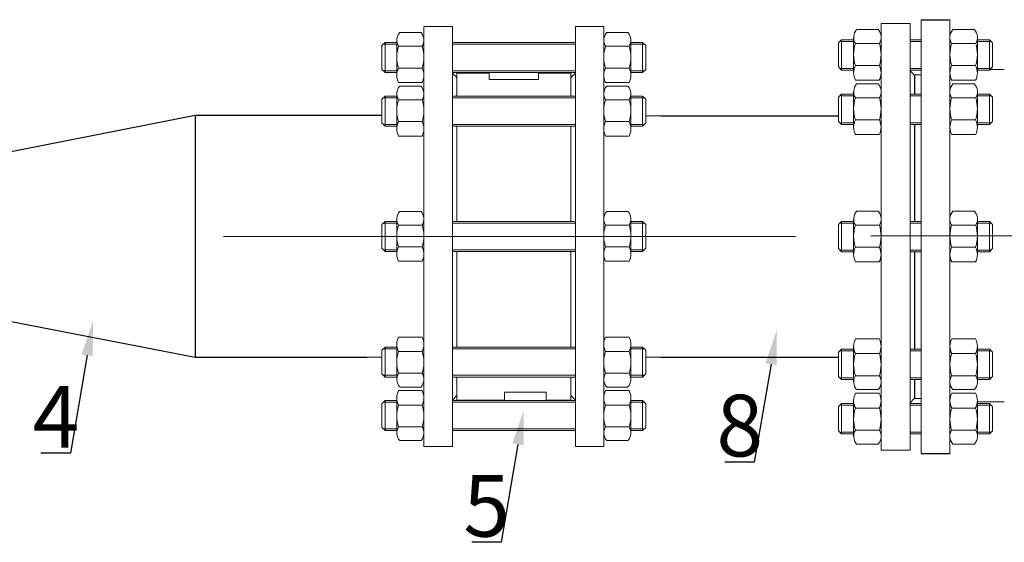
# Model space of a CAD drawing. Units: millimetres. Extents: x -2880 to 26679, y -14211 to -6392.
# Drawn here: x 25270 to 25908, y -8045 to -7706 of the extents above; entities that cross this region are included whole.
import ezdxf
from ezdxf import colors
from ezdxf.entities.mleader import LeaderData, LeaderLine
from ezdxf.math import Vec2, Vec3

# ---------------------------------------------------------------- set-up
doc = ezdxf.new("R2010")
doc.units = ezdxf.units.MM
doc.linetypes.add('CENTER', pattern=[50.8, 31.75, -6.35, 6.35, -6.35])
doc.linetypes.add('K5LT_BASIC', pattern=[0])
for name, color, linetype, lineweight in [('Запорная арматура', 7, 'Continuous', 20), ('Осевые линии', 7, 'CENTER', 9), ('Основная', 7, 'Continuous', 40)]:
    doc.layers.add(name, color=color, linetype=linetype, lineweight=lineweight)
doc.layers.add('Системный слой VIEW1', color=7, linetype='Continuous')
doc.styles.get("Standard").update_dxf_attribs({"font": 'GOST Common.ttf'})

msp = doc.modelspace()

# ---------------------------------------------------------------- linework, layer by layer
for p, q in [((25255.53, -7793.33), (25383.95, -7767.95)), ((25383.95, -7767.95), (25383.95, -7925.01)), ((25383.95, -7767.95), (25504.68, -7767.95)), ((25685.83, -7768.46), (25801.14, -7768.46)), ((25255.46, -7900.02), (25383.95, -7925.01)), ((25383.95, -7925.01), (25495.12, -7925.01)), ((25685.83, -7925.01), (25800.64, -7925.01))]:
    msp.add_line(p, q)
at = {"layer": 'Запорная арматура', "color": 250, "ltscale": 6}
for p, q in [((25506.95, -7720.92), (25504.93, -7722.94)), ((25504.93, -7738.35), (25504.93, -7722.94)), ((25514.63, -7722.02), (25505.86, -7722.02)), ((25506.95, -7720.92), (25506.95, -7740.37)), ((25514.63, -7720.92), (25506.95, -7720.92)), ((25515.71, -7723.37), (25531.04, -7723.37)), ((25665.24, -7723.37), (25649.91, -7723.37)), ((25666.33, -7720.92), (25674, -7720.92)), ((25666.33, -7722.02), (25675.1, -7722.02)), ((25674, -7720.92), (25674, -7740.37)), ((25674, -7720.92), (25676.02, -7722.94)), ((25676.02, -7738.35), (25676.02, -7722.94)), ((25803.01, -7719.06), (25800.96, -7721.11)), ((25800.96, -7736.76), (25800.96, -7721.11)), ((25810.81, -7720.17), (25801.9, -7720.17)), ((25803.01, -7719.06), (25803.01, -7738.82)), ((25810.81, -7719.06), (25803.01, -7719.06)), ((25811.91, -7721.55), (25827.49, -7721.55)), ((25889.92, -7721.55), (25874.34, -7721.55)), ((25891.02, -7719.06), (25898.82, -7719.06)), ((25891.02, -7720.17), (25899.93, -7720.17)), ((25898.82, -7719.06), (25898.82, -7738.82)), ((25898.82, -7719.06), (25900.87, -7721.11)), ((25900.87, -7736.76), (25900.87, -7721.11)), ((25803.01, -7738.82), (25800.96, -7736.76)), ((25811.93, -7735.85), (25827.47, -7735.85)), ((25889.9, -7735.85), (25874.36, -7735.85)), ((25898.82, -7738.82), (25900.87, -7736.76)), ((25506.95, -7740.37), (25504.93, -7738.35)), ((25514.63, -7739.28), (25505.86, -7739.28)), ((25514.63, -7740.37), (25506.95, -7740.37)), ((25515.73, -7737.45), (25531.03, -7737.45)), ((25665.22, -7737.45), (25649.93, -7737.45)), ((25666.33, -7739.28), (25675.1, -7739.28)), ((25666.33, -7740.37), (25674, -7740.37)), ((25674, -7740.37), (25676.02, -7738.35)), ((25810.81, -7737.71), (25801.9, -7737.71)), ((25810.81, -7738.82), (25803.01, -7738.82)), ((25891.02, -7737.71), (25899.93, -7737.71)), ((25891.02, -7738.82), (25898.82, -7738.82)), ((25506.95, -7755.64), (25504.93, -7757.66)), ((25506.95, -7755.64), (25506.95, -7775.09)), ((25514.63, -7755.64), (25506.95, -7755.64)), ((25666.33, -7755.64), (25674, -7755.64)), ((25674, -7755.64), (25674, -7775.09)), ((25674, -7755.64), (25676.02, -7757.66)), ((25803.01, -7754.33), (25800.96, -7756.39)), ((25800.96, -7772.04), (25800.96, -7756.39)), ((25810.81, -7755.45), (25801.9, -7755.45)), ((25803.01, -7754.33), (25803.01, -7774.09)), ((25810.81, -7754.33), (25803.01, -7754.33)), ((25891.02, -7754.33), (25898.82, -7754.33)), ((25891.02, -7755.45), (25899.93, -7755.45)), ((25898.82, -7754.33), (25898.82, -7774.09)), ((25898.82, -7754.33), (25900.87, -7756.39)), ((25900.87, -7772.04), (25900.87, -7756.39)), ((25504.93, -7773.07), (25504.93, -7757.66)), ((25514.63, -7756.74), (25505.86, -7756.74)), ((25515.71, -7758.09), (25531.04, -7758.09)), ((25665.24, -7758.09), (25649.91, -7758.09)), ((25666.33, -7756.74), (25675.1, -7756.74)), ((25676.02, -7773.07), (25676.02, -7757.66)), ((25811.91, -7756.83), (25827.49, -7756.83)), ((25889.92, -7756.83), (25874.34, -7756.83)), ((25506.95, -7775.09), (25504.93, -7773.07)), ((25514.63, -7774), (25505.86, -7774)), ((25514.63, -7775.09), (25506.95, -7775.09)), ((25515.73, -7772.17), (25531.03, -7772.17)), ((25665.22, -7772.17), (25649.93, -7772.17)), ((25666.33, -7774), (25675.1, -7774)), ((25666.33, -7775.09), (25674, -7775.09)), ((25674, -7775.09), (25676.02, -7773.07)), ((25803.01, -7774.09), (25800.96, -7772.04)), ((25810.81, -7772.98), (25801.9, -7772.98)), ((25810.81, -7774.09), (25803.01, -7774.09)), ((25811.93, -7771.13), (25827.47, -7771.13)), ((25889.9, -7771.13), (25874.36, -7771.13)), ((25891.02, -7772.98), (25899.93, -7772.98)), ((25891.02, -7774.09), (25898.82, -7774.09)), ((25898.82, -7774.09), (25900.87, -7772.04)), ((25506.95, -7836.88), (25504.93, -7838.9)), ((25504.93, -7854.31), (25504.93, -7838.9)), ((25514.63, -7837.97), (25505.86, -7837.97)), ((25506.95, -7836.88), (25506.95, -7856.33)), ((25514.63, -7836.88), (25506.95, -7836.88)), ((25515.71, -7839.33), (25531.04, -7839.33)), ((25665.24, -7839.33), (25649.91, -7839.33)), ((25666.33, -7836.88), (25674, -7836.88)), ((25666.33, -7837.97), (25675.1, -7837.97)), ((25674, -7836.88), (25674, -7856.33)), ((25674, -7836.88), (25676.02, -7838.9)), ((25676.02, -7854.31), (25676.02, -7838.9)), ((25803.01, -7836.87), (25800.96, -7838.93)), ((25800.96, -7854.58), (25800.96, -7838.93)), ((25810.81, -7837.99), (25801.9, -7837.99)), ((25803.01, -7836.87), (25803.01, -7856.63)), ((25810.81, -7836.87), (25803.01, -7836.87)), ((25811.91, -7839.37), (25827.49, -7839.37)), ((25889.92, -7839.37), (25874.34, -7839.37)), ((25891.02, -7836.87), (25898.82, -7836.87)), ((25891.02, -7837.99), (25899.93, -7837.99)), ((25898.82, -7836.87), (25898.82, -7856.63)), ((25898.82, -7836.87), (25900.87, -7838.93)), ((25900.87, -7854.58), (25900.87, -7838.93)), ((25506.95, -7856.33), (25504.93, -7854.31)), ((25514.63, -7855.24), (25505.86, -7855.24)), ((25514.63, -7856.33), (25506.95, -7856.33)), ((25515.73, -7853.41), (25531.03, -7853.41)), ((25665.22, -7853.41), (25649.93, -7853.41)), ((25666.33, -7855.24), (25675.1, -7855.24)), ((25666.33, -7856.33), (25674, -7856.33)), ((25674, -7856.33), (25676.02, -7854.31)), ((25803.01, -7856.63), (25800.96, -7854.58)), ((25810.81, -7855.52), (25801.9, -7855.52)), ((25810.81, -7856.63), (25803.01, -7856.63)), ((25811.93, -7853.67), (25827.47, -7853.67)), ((25889.9, -7853.67), (25874.36, -7853.67)), ((25891.02, -7855.52), (25899.93, -7855.52)), ((25891.02, -7856.63), (25898.82, -7856.63)), ((25898.82, -7856.63), (25900.87, -7854.58)), ((25506.95, -7918.38), (25504.93, -7920.4)), ((25504.93, -7920.4), (25504.93, -7935.81)), ((25514.63, -7919.47), (25505.86, -7919.47)), ((25506.95, -7937.83), (25506.95, -7918.38)), ((25514.63, -7918.38), (25506.95, -7918.38)), ((25515.73, -7921.3), (25531.03, -7921.3)), ((25665.22, -7921.3), (25649.93, -7921.3)), ((25666.33, -7918.38), (25674, -7918.38)), ((25666.33, -7919.47), (25675.1, -7919.47)), ((25674, -7937.83), (25674, -7918.38)), ((25674, -7918.38), (25676.02, -7920.4)), ((25676.02, -7920.4), (25676.02, -7935.81)), ((25803.01, -7919.68), (25800.96, -7921.73)), ((25800.96, -7921.73), (25800.96, -7937.38)), ((25810.81, -7920.79), (25801.9, -7920.79)), ((25803.01, -7939.44), (25803.01, -7919.68)), ((25810.81, -7919.68), (25803.01, -7919.68)), ((25891.02, -7919.68), (25898.82, -7919.68)), ((25891.02, -7920.79), (25899.93, -7920.79)), ((25898.82, -7939.44), (25898.82, -7919.68)), ((25898.82, -7919.68), (25900.87, -7921.73)), ((25900.87, -7921.73), (25900.87, -7937.38)), ((25811.93, -7922.64), (25827.47, -7922.64)), ((25889.9, -7922.64), (25874.36, -7922.64)), ((25506.95, -7937.83), (25504.93, -7935.81)), ((25514.63, -7936.73), (25505.86, -7936.73)), ((25514.63, -7937.83), (25506.95, -7937.83)), ((25515.71, -7935.38), (25531.04, -7935.38)), ((25665.24, -7935.38), (25649.91, -7935.38)), ((25666.33, -7936.73), (25675.1, -7936.73)), ((25666.33, -7937.83), (25674, -7937.83)), ((25674, -7937.83), (25676.02, -7935.81)), ((25803.01, -7939.44), (25800.96, -7937.38)), ((25810.81, -7938.33), (25801.9, -7938.33)), ((25810.81, -7939.44), (25803.01, -7939.44)), ((25811.91, -7936.95), (25827.49, -7936.95)), ((25889.92, -7936.95), (25874.34, -7936.95)), ((25891.02, -7938.33), (25899.93, -7938.33)), ((25891.02, -7939.44), (25898.82, -7939.44)), ((25898.82, -7939.44), (25900.87, -7937.38)), ((25506.95, -7953.1), (25504.93, -7955.12)), ((25514.63, -7954.19), (25505.86, -7954.19)), ((25506.95, -7972.55), (25506.95, -7953.1)), ((25514.63, -7953.1), (25506.95, -7953.1)), ((25666.33, -7953.1), (25674, -7953.1)), ((25666.33, -7954.19), (25675.1, -7954.19)), ((25674, -7972.55), (25674, -7953.1)), ((25674, -7953.1), (25676.02, -7955.12)), ((25504.93, -7955.12), (25504.93, -7970.53)), ((25515.73, -7956.02), (25531.03, -7956.02)), ((25665.22, -7956.02), (25649.93, -7956.02)), ((25676.02, -7955.12), (25676.02, -7970.53)), ((25803.01, -7954.95), (25800.96, -7957.01)), ((25800.96, -7957.01), (25800.96, -7972.66)), ((25810.81, -7956.06), (25801.9, -7956.06)), ((25803.01, -7974.71), (25803.01, -7954.95)), ((25810.81, -7954.95), (25803.01, -7954.95)), ((25811.93, -7957.92), (25827.47, -7957.92)), ((25889.9, -7957.92), (25874.36, -7957.92)), ((25891.02, -7954.95), (25898.82, -7954.95)), ((25891.02, -7956.06), (25899.93, -7956.06)), ((25898.82, -7974.71), (25898.82, -7954.95)), ((25898.82, -7954.95), (25900.87, -7957.01)), ((25900.87, -7957.01), (25900.87, -7972.66)), ((25506.95, -7972.55), (25504.93, -7970.53)), ((25514.63, -7971.46), (25505.86, -7971.46)), ((25514.63, -7972.55), (25506.95, -7972.55)), ((25515.71, -7970.1), (25531.04, -7970.1)), ((25665.24, -7970.1), (25649.91, -7970.1)), ((25666.33, -7971.46), (25675.1, -7971.46)), ((25666.33, -7972.55), (25674, -7972.55)), ((25674, -7972.55), (25676.02, -7970.53)), ((25803.01, -7974.71), (25800.96, -7972.66)), ((25811.91, -7972.22), (25827.49, -7972.22)), ((25889.92, -7972.22), (25874.34, -7972.22)), ((25898.82, -7974.71), (25900.87, -7972.66)), ((25810.81, -7973.6), (25801.9, -7973.6)), ((25810.81, -7974.71), (25803.01, -7974.71)), ((25891.02, -7973.6), (25899.93, -7973.6)), ((25891.02, -7974.71), (25898.82, -7974.71))]:
    msp.add_line(p, q, dxfattribs=at)
for centre, radius, start, end in [((25537.76, -7730.39), 23.13, 162.35078, 197.78451), ((25509, -7730.39), 23.13, 342.21549, 17.64922), ((25671.95, -7730.39), 23.13, 162.35078, 197.78451), ((25643.19, -7730.39), 23.13, 342.21549, 17.64922), ((25834.31, -7728.68), 23.5, 162.35078, 197.78451), ((25805.09, -7728.68), 23.5, 342.21549, 17.64922), ((25896.74, -7728.68), 23.5, 162.35078, 197.78451), ((25867.52, -7728.68), 23.5, 342.21549, 17.64922), ((25537.76, -7765.11), 23.13, 162.35078, 197.78451), ((25509, -7765.11), 23.13, 342.21549, 17.64922), ((25671.95, -7765.11), 23.13, 162.35078, 197.78451), ((25643.19, -7765.11), 23.13, 342.21549, 17.64922), ((25834.31, -7763.95), 23.5, 162.35078, 197.78451), ((25805.09, -7763.95), 23.5, 342.21549, 17.64922), ((25896.74, -7763.95), 23.5, 162.35078, 197.78451), ((25867.52, -7763.95), 23.5, 342.21549, 17.64922), ((25537.76, -7846.35), 23.13, 162.35078, 197.78451), ((25509, -7846.35), 23.13, 342.21549, 17.64922), ((25671.95, -7846.35), 23.13, 162.35078, 197.78451), ((25643.19, -7846.35), 23.13, 342.21549, 17.64922), ((25834.31, -7846.49), 23.5, 162.35078, 197.78451), ((25805.09, -7846.49), 23.5, 342.21549, 17.64922), ((25896.74, -7846.49), 23.5, 162.35078, 197.78451), ((25867.52, -7846.49), 23.5, 342.21549, 17.64922), ((25537.76, -7928.36), 23.13, 162.21549, 197.64922), ((25509, -7928.36), 23.13, 342.35078, 17.78451), ((25671.95, -7928.36), 23.13, 162.21549, 197.64922), ((25643.19, -7928.36), 23.13, 342.35078, 17.78451), ((25834.31, -7929.82), 23.5, 162.21549, 197.64922), ((25805.09, -7929.82), 23.5, 342.35078, 17.78451), ((25896.74, -7929.82), 23.5, 162.21549, 197.64922), ((25867.52, -7929.82), 23.5, 342.35078, 17.78451), ((25537.76, -7963.08), 23.13, 162.21549, 197.64922), ((25509, -7963.08), 23.13, 342.35078, 17.78451), ((25671.95, -7963.08), 23.13, 162.21549, 197.64922), ((25643.19, -7963.08), 23.13, 342.35078, 17.78451), ((25834.31, -7965.1), 23.5, 162.21549, 197.64922), ((25805.09, -7965.1), 23.5, 342.35078, 17.78451), ((25896.74, -7965.1), 23.5, 162.21549, 197.64922), ((25867.52, -7965.1), 23.5, 342.35078, 17.78451)]:
    msp.add_arc(centre, radius, start, end, dxfattribs=at)
at = {"layer": 'Осевые линии', "color": 0, "linetype": 'ByBlock'}
for p, q in [((25550.61, -7710.6), (25532.13, -7710.6)), ((25532.13, -7710.6), (25532.13, -7982.87)), ((25550.61, -7710.6), (25550.61, -7982.87)), ((25630.35, -7710.6), (25630.35, -7982.87)), ((25630.35, -7710.6), (25648.82, -7710.6)), ((25648.82, -7710.6), (25648.82, -7982.87)), ((25847.37, -7708.57), (25828.59, -7708.57)), ((25828.59, -7708.57), (25828.59, -7985.2)), ((25847.37, -7708.57), (25847.37, -7985.2)), ((25854.47, -7706.1), (25854.47, -7987.67)), ((25873.24, -7706.1), (25873.24, -7987.67)), ((25530.29, -7714.45), (25516.47, -7714.45)), ((25650.66, -7714.45), (25664.49, -7714.45)), ((25810.81, -7717.55), (25810.81, -7740.59)), ((25826.73, -7712.49), (25812.68, -7712.49)), ((25828.59, -7717.55), (25828.59, -7740.59)), ((25873.24, -7717.55), (25873.24, -7740.59)), ((25875.1, -7712.49), (25889.15, -7712.49)), ((25891.02, -7717.55), (25891.02, -7740.59)), ((25514.63, -7719.44), (25514.63, -7742.11)), ((25532.13, -7719.44), (25532.13, -7742.11)), ((25630.35, -7720.92), (25550.61, -7720.92)), ((25630.35, -7722.02), (25550.61, -7722.02)), ((25648.82, -7719.44), (25648.82, -7742.11)), ((25666.33, -7719.44), (25666.33, -7742.11)), ((25847.37, -7719.06), (25854.47, -7719.06)), ((25847.37, -7720.17), (25854.47, -7720.17)), ((25630.35, -7739.28), (25550.61, -7739.28)), ((25630.35, -7740.37), (25550.61, -7740.37)), ((25553.52, -7743.66), (25550.61, -7740.84)), ((25574.4, -7740.74), (25553.52, -7740.74)), ((25553.52, -7740.74), (25553.52, -7755.64)), ((25574.4, -7744.98), (25574.4, -7740.74)), ((25606.55, -7744.98), (25606.55, -7740.74)), ((25606.55, -7740.74), (25627.43, -7740.74)), ((25627.43, -7740.74), (25627.43, -7755.64)), ((25627.43, -7743.66), (25630.35, -7740.84)), ((25627.43, -7743.66), (25627.43, -7755.64)), ((25847.37, -7737.71), (25854.47, -7737.71)), ((25847.37, -7738.82), (25854.47, -7738.82)), ((25850.33, -7742.16), (25847.37, -7739.29)), ((25850.33, -7741.93), (25854.47, -7741.93)), ((25850.33, -7742.16), (25850.33, -7754.33)), ((25531, -7746.84), (25515.76, -7746.84)), ((25530.29, -7749.18), (25516.47, -7749.18)), ((25574.4, -7744.98), (25606.55, -7744.98)), ((25649.96, -7746.84), (25665.19, -7746.84)), ((25650.66, -7749.18), (25664.49, -7749.18)), ((25827.44, -7745.39), (25811.96, -7745.39)), ((25826.73, -7747.76), (25812.68, -7747.76)), ((25874.39, -7745.39), (25889.87, -7745.39)), ((25875.1, -7747.76), (25889.15, -7747.76)), ((25514.63, -7754.16), (25514.63, -7776.83)), ((25532.13, -7754.16), (25532.13, -7776.83)), ((25630.35, -7755.64), (25550.61, -7755.64)), ((25648.82, -7754.16), (25648.82, -7776.83)), ((25666.33, -7754.16), (25666.33, -7776.83)), ((25810.81, -7752.83), (25810.81, -7775.87)), ((25828.59, -7752.83), (25828.59, -7775.87)), ((25847.37, -7754.33), (25854.47, -7754.33)), ((25847.37, -7755.45), (25854.47, -7755.45)), ((25873.24, -7752.83), (25873.24, -7775.87)), ((25891.02, -7752.83), (25891.02, -7775.87)), ((25630.35, -7756.74), (25550.61, -7756.74)), ((25685.83, -7768.46), (25676.02, -7768.46)), ((25630.35, -7774), (25550.61, -7774)), ((25630.35, -7775.09), (25550.61, -7775.09)), ((25553.52, -7775.09), (25553.52, -7836.88)), ((25627.43, -7775.09), (25627.43, -7836.88)), ((25847.37, -7772.98), (25854.47, -7772.98)), ((25847.37, -7774.09), (25854.47, -7774.09)), ((25531, -7781.56), (25515.76, -7781.56)), ((25649.96, -7781.56), (25665.19, -7781.56)), ((25827.44, -7780.66), (25811.96, -7780.66)), ((25874.39, -7780.66), (25889.87, -7780.66)), ((25530.29, -7830.41), (25516.47, -7830.41)), ((25650.66, -7830.41), (25664.49, -7830.41)), ((25826.73, -7830.3), (25812.68, -7830.3)), ((25875.1, -7830.3), (25889.15, -7830.3)), ((25514.63, -7835.4), (25514.63, -7858.07)), ((25532.13, -7835.4), (25532.13, -7858.07)), ((25630.35, -7836.88), (25550.61, -7836.88)), ((25630.35, -7837.97), (25550.61, -7837.97)), ((25648.82, -7835.4), (25648.82, -7858.07)), ((25666.33, -7835.4), (25666.33, -7858.07)), ((25810.81, -7835.37), (25810.81, -7858.41)), ((25828.59, -7835.37), (25828.59, -7858.41)), ((25847.37, -7836.87), (25854.47, -7836.87)), ((25847.37, -7837.99), (25854.47, -7837.99)), ((25873.24, -7835.37), (25873.24, -7858.41)), ((25891.02, -7835.37), (25891.02, -7858.41)), ((25773.06, -7846.74), (25402.26, -7846.74)), ((25630.35, -7855.24), (25550.61, -7855.24)), ((25630.35, -7856.33), (25550.61, -7856.33)), ((25553.52, -7856.33), (25553.52, -7918.38)), ((25627.43, -7856.33), (25627.43, -7918.38)), ((25847.37, -7855.52), (25854.47, -7855.52)), ((25847.37, -7856.63), (25854.47, -7856.63)), ((25850.33, -7856.63), (25850.33, -7919.68)), ((25531, -7862.8), (25515.76, -7862.8)), ((25649.96, -7862.8), (25665.19, -7862.8)), ((25827.44, -7863.2), (25811.96, -7863.2)), ((25874.39, -7863.2), (25889.87, -7863.2)), ((25531, -7911.91), (25515.76, -7911.91)), ((25649.96, -7911.91), (25665.19, -7911.91)), ((25827.44, -7913.11), (25811.96, -7913.11)), ((25874.39, -7913.11), (25889.87, -7913.11)), ((25514.63, -7939.31), (25514.63, -7916.64)), ((25532.13, -7939.31), (25532.13, -7916.64)), ((25630.35, -7918.38), (25550.61, -7918.38)), ((25630.35, -7919.47), (25550.61, -7919.47)), ((25648.82, -7939.31), (25648.82, -7916.64)), ((25666.33, -7939.31), (25666.33, -7916.64)), ((25810.81, -7940.94), (25810.81, -7917.91)), ((25828.59, -7940.94), (25828.59, -7917.91)), ((25847.37, -7919.68), (25854.47, -7919.68)), ((25847.37, -7920.79), (25854.47, -7920.79)), ((25873.24, -7950.88), (25873.24, -7916.81)), ((25873.24, -7940.94), (25873.24, -7917.91)), ((25891.02, -7940.94), (25891.02, -7917.91)), ((25495.12, -7925.01), (25504.93, -7925.01)), ((25685.83, -7925.01), (25676.02, -7925.01)), ((25630.35, -7936.73), (25550.61, -7936.73)), ((25630.35, -7937.83), (25550.61, -7937.83)), ((25553.52, -7937.83), (25553.52, -7952.81)), ((25627.43, -7937.83), (25627.43, -7952.73)), ((25627.43, -7937.83), (25627.43, -7949.81)), ((25847.37, -7938.33), (25854.47, -7938.33)), ((25847.37, -7939.44), (25854.47, -7939.44)), ((25850.33, -7939.44), (25850.33, -7951.61)), ((25531, -7946.63), (25515.76, -7946.63)), ((25530.29, -7944.3), (25516.47, -7944.3)), ((25611.36, -7947.74), (25584.48, -7947.74)), ((25584.48, -7947.74), (25584.48, -7952.73)), ((25611.36, -7952.73), (25611.36, -7947.74)), ((25649.96, -7946.63), (25665.19, -7946.63)), ((25650.66, -7944.3), (25664.49, -7944.3)), ((25826.73, -7946.01), (25812.68, -7946.01)), ((25875.1, -7946.01), (25889.15, -7946.01)), ((25514.63, -7974.03), (25514.63, -7951.36)), ((25532.13, -7974.03), (25532.13, -7951.36)), ((25553.52, -7949.81), (25550.61, -7952.82)), ((25630.35, -7953.1), (25550.61, -7953.1)), ((25630.35, -7954.19), (25550.61, -7954.19)), ((25584.48, -7952.73), (25553.52, -7952.73)), ((25627.43, -7952.73), (25611.36, -7952.73)), ((25627.43, -7949.81), (25630.35, -7952.82)), ((25648.82, -7974.03), (25648.82, -7951.36)), ((25666.33, -7974.03), (25666.33, -7951.36)), ((25810.81, -7976.22), (25810.81, -7953.18)), ((25827.44, -7948.38), (25811.96, -7948.38)), ((25828.59, -7976.22), (25828.59, -7953.18)), ((25850.33, -7951.61), (25847.37, -7954.67)), ((25850.33, -7951.84), (25854.47, -7951.84)), ((25873.24, -7976.22), (25873.24, -7953.18)), ((25874.39, -7948.38), (25889.87, -7948.38)), ((25891.02, -7976.22), (25891.02, -7953.18)), ((25847.37, -7954.95), (25854.47, -7954.95)), ((25847.37, -7956.06), (25854.47, -7956.06)), ((25630.35, -7971.46), (25550.61, -7971.46)), ((25630.35, -7972.55), (25550.61, -7972.55)), ((25530.29, -7979.02), (25516.47, -7979.02)), ((25650.66, -7979.02), (25664.49, -7979.02)), ((25847.37, -7973.6), (25854.47, -7973.6)), ((25847.37, -7974.71), (25854.47, -7974.71)), ((25550.61, -7982.87), (25532.13, -7982.87)), ((25630.35, -7982.87), (25648.82, -7982.87)), ((25826.73, -7981.28), (25812.68, -7981.28)), ((25847.37, -7985.2), (25828.59, -7985.2)), ((25875.1, -7981.28), (25889.15, -7981.28))]:
    msp.add_line(p, q, dxfattribs=at)
for centre, radius, start, end in [((25522.3, -7719.44), 7.67, 139.50334, 210.86085), ((25524.46, -7719.44), 7.67, 329.13915, 40.49666), ((25656.5, -7719.44), 7.67, 139.50334, 210.86085), ((25658.65, -7719.44), 7.67, 329.13915, 40.49666), ((25818.61, -7717.55), 7.8, 139.50334, 210.86085), ((25820.8, -7717.55), 7.8, 329.13915, 40.49666), ((25881.03, -7717.55), 7.8, 139.50334, 210.86085), ((25883.23, -7717.55), 7.8, 329.13915, 40.49666), ((25821.37, -7740.59), 10.56, 153.36921, 207.01815), ((25818.03, -7740.59), 10.56, 332.98185, 26.63079), ((25883.8, -7740.59), 10.56, 153.36921, 207.01815), ((25880.46, -7740.59), 10.56, 332.98185, 26.63079), ((25525.02, -7742.11), 10.4, 153.36921, 207.01815), ((25521.73, -7742.11), 10.4, 332.98185, 26.63079), ((25659.22, -7742.11), 10.4, 153.36921, 207.01815), ((25655.93, -7742.11), 10.4, 332.98185, 26.63079), ((25522.3, -7754.16), 7.67, 139.50334, 210.86085), ((25524.46, -7754.16), 7.67, 329.13915, 40.49666), ((25656.5, -7754.16), 7.67, 139.50334, 210.86085), ((25658.65, -7754.16), 7.67, 329.13915, 40.49666), ((25818.61, -7752.83), 7.8, 139.50334, 210.86085), ((25820.8, -7752.83), 7.8, 329.13915, 40.49666), ((25881.03, -7752.83), 7.8, 139.50334, 210.86085), ((25883.23, -7752.83), 7.8, 329.13915, 40.49666), ((25525.02, -7776.83), 10.4, 153.36921, 207.01815), ((25521.73, -7776.83), 10.4, 332.98185, 26.63079), ((25659.22, -7776.83), 10.4, 153.36921, 207.01815), ((25655.93, -7776.83), 10.4, 332.98185, 26.63079), ((25821.37, -7775.87), 10.56, 153.36921, 207.01815), ((25818.03, -7775.87), 10.56, 332.98185, 26.63079), ((25883.8, -7775.87), 10.56, 153.36921, 207.01815), ((25880.46, -7775.87), 10.56, 332.98185, 26.63079), ((25522.3, -7835.4), 7.67, 139.50334, 210.86085), ((25524.46, -7835.4), 7.67, 329.13915, 40.49666), ((25656.5, -7835.4), 7.67, 139.50334, 210.86085), ((25658.65, -7835.4), 7.67, 329.13915, 40.49666), ((25818.61, -7835.37), 7.8, 139.50334, 210.86085), ((25820.8, -7835.37), 7.8, 329.13915, 40.49666), ((25881.03, -7835.37), 7.8, 139.50334, 210.86085), ((25883.23, -7835.37), 7.8, 329.13915, 40.49666), ((25525.02, -7858.07), 10.4, 153.36921, 207.01815), ((25521.73, -7858.07), 10.4, 332.98185, 26.63079), ((25659.22, -7858.07), 10.4, 153.36921, 207.01815), ((25655.93, -7858.07), 10.4, 332.98185, 26.63079), ((25821.37, -7858.41), 10.56, 153.36921, 207.01815), ((25818.03, -7858.41), 10.56, 332.98185, 26.63079), ((25883.8, -7858.41), 10.56, 153.36921, 207.01815), ((25880.46, -7858.41), 10.56, 332.98185, 26.63079), ((25525.02, -7916.64), 10.4, 152.98185, 206.63079), ((25521.73, -7916.64), 10.4, 333.36921, 27.01815), ((25659.22, -7916.64), 10.4, 152.98185, 206.63079), ((25655.93, -7916.64), 10.4, 333.36921, 27.01815), ((25821.37, -7917.91), 10.56, 152.98185, 206.63079), ((25818.03, -7917.91), 10.56, 333.36921, 27.01815), ((25883.8, -7917.91), 10.56, 152.98185, 206.63079), ((25880.46, -7917.91), 10.56, 333.36921, 27.01815), ((25522.3, -7939.31), 7.67, 149.13915, 220.49666), ((25524.46, -7939.31), 7.67, 319.50334, 30.86085), ((25656.5, -7939.31), 7.67, 149.13915, 220.49666), ((25658.65, -7939.31), 7.67, 319.50334, 30.86085), ((25818.61, -7940.94), 7.8, 149.13915, 220.49666), ((25820.8, -7940.94), 7.8, 319.50334, 30.86085), ((25881.03, -7940.94), 7.8, 149.13915, 220.49666), ((25883.23, -7940.94), 7.8, 319.50334, 30.86085), ((25525.02, -7951.36), 10.4, 152.98185, 206.63079), ((25521.73, -7951.36), 10.4, 333.36921, 27.01815), ((25659.22, -7951.36), 10.4, 152.98185, 206.63079), ((25655.93, -7951.36), 10.4, 333.36921, 27.01815), ((25821.37, -7953.18), 10.56, 152.98185, 206.63079), ((25818.03, -7953.18), 10.56, 333.36921, 27.01815), ((25883.8, -7953.18), 10.56, 152.98185, 206.63079), ((25880.46, -7953.18), 10.56, 333.36921, 27.01815), ((25522.3, -7974.03), 7.67, 149.13915, 220.49666), ((25524.46, -7974.03), 7.67, 319.50334, 30.86085), ((25656.5, -7974.03), 7.67, 149.13915, 220.49666), ((25658.65, -7974.03), 7.67, 319.50334, 30.86085), ((25818.61, -7976.22), 7.8, 149.13915, 220.49666), ((25820.8, -7976.22), 7.8, 319.50334, 30.86085), ((25881.03, -7976.22), 7.8, 149.13915, 220.49666), ((25883.23, -7976.22), 7.8, 319.50334, 30.86085)]:
    msp.add_arc(centre, radius, start, end, dxfattribs=at)
at = {"layer": 'Основная', "color": 7, "lineweight": 20}
for p, q in [((25899.5, -7738.43, -619.22), (25907.75, -7738.43, -619.22)), ((26062.37, -7846.21, -619.22), (25821.86, -7846.21, -619.22)), ((25891.43, -7953.99, -619.22), (25907.75, -7953.99, -619.22))]:
    msp.add_line(p, q, dxfattribs=at)
for centre, start, end in [((25907.75, -7778.35, -619.22), 88.95099, 90), ((25907.75, -7914.07, -619.22), 270, 271.04901)]:
    msp.add_arc(centre, 39.92, start, end, dxfattribs=at)
at = {"layer": 'Системный слой VIEW1', "color": 7, "linetype": 'K5LT_BASIC'}
for p, q in [((25854.47, -7706.1), (25873.24, -7706.1)), ((25850.33, -7741.93), (25850.33, -7754.33)), ((25850.33, -7774.09), (25850.33, -7836.87)), ((25850.33, -7856.63), (25850.33, -7919.68)), ((25850.33, -7939.44), (25850.33, -7951.84)), ((25873.24, -7987.67), (25854.47, -7987.67))]:
    msp.add_line(p, q, dxfattribs=at)

# ---------------------------------------------------------------- texts
at = {"char_height": 40, "attachment_point": 1}
for s, heights, insert in [('4', [0], (25278.43, -7943.56, -394.3)), ('8', [2.16], (25721.83, -7949.31, -321.81)), ('5', [2.16], (25557.71, -8001.34, -321.81))]:
    msp.add_mtext_dynamic_manual_height_columns(s, width=31.1105, gutter_width=12.5, heights=heights, dxfattribs=dict(at, insert=insert))

# ---------------------------------------------------------------- leaders
ml = msp.add_multileader_mtext('Standard')
ml.set_content(' ', color=256)
ml.set_leader_properties()
ml.build(insert=Vec2(0, 0))
ml.multileader.update_dxf_attribs({"arrow_head_size": 22.41})
ctx = ml.context
ctx.base_point, ctx.char_height, ctx.arrow_head_size, ctx.landing_gap_size, ctx.plane_origin = Vec3(25271.09, -7987.24, -394.3), 9.53, 22.41, 4.76, Vec3(25171.89, -7913.67, -394.3)
ctx.text_align_type, ctx.attachment_type = 2, 2
notes = []
notes.append((ctx, [(0, (1, 1, 0), (25302.93, -7987.24, -394.3), (-1, 0), 19.05, [(0, [(25317.62, -7901.66, -394.3)], 0, [])])]))
ctx.mtext.insert, ctx.mtext.alignment, ctx.mtext.flow_direction = Vec3(25279.11, -7981.53, -394.3), 3, 5
ml = msp.add_multileader_mtext('Standard')
ml.set_content(' ', color=256)
ml.set_leader_properties()
ml.build(insert=Vec2(0, 0))
ml.multileader.update_dxf_attribs({"arrow_head_size": 22.41})
ctx = ml.context
ctx.base_point, ctx.char_height, ctx.arrow_head_size, ctx.landing_gap_size, ctx.plane_origin = Vec3(25714.49, -7992.99, -321.81), 9.53, 22.41, 4.76, Vec3(25615.29, -7919.42, -321.81)
ctx.text_align_type, ctx.attachment_type = 2, 2
notes.append((ctx, [(0, (1, 1, 0), (25746.33, -7992.99, -321.81), (-1, 0), 19.05, [(0, [(25761.02, -7907.41, -321.81)], 0, [])])]))
ctx.mtext.insert, ctx.mtext.alignment, ctx.mtext.flow_direction = Vec3(25722.52, -7987.27, -321.81), 3, 5
ml = msp.add_multileader_mtext('Standard')
ml.set_content(' ', color=256)
ml.set_leader_properties()
ml.build(insert=Vec2(0, 0))
ml.multileader.update_dxf_attribs({"arrow_head_size": 22.41})
ctx = ml.context
ctx.base_point, ctx.char_height, ctx.arrow_head_size, ctx.landing_gap_size, ctx.plane_origin = Vec3(25550.37, -8045.01, -321.81), 9.53, 22.41, 4.76, Vec3(25451.17, -7971.44, -321.81)
ctx.text_align_type, ctx.attachment_type = 2, 2
notes.append((ctx, [(0, (1, 1, 0), (25582.21, -8045.01, -321.81), (-1, 0), 19.05, [(0, [(25596.91, -7959.43, -321.81)], 0, [])])]))
ctx.mtext.insert, ctx.mtext.alignment, ctx.mtext.flow_direction = Vec3(25558.4, -8039.3, -321.81), 3, 5
for ctx, leaders in notes:
    for number, flags, end, landing, length, lines in leaders:
        leader = LeaderData()
        leader.index, (leader.has_last_leader_line, leader.has_dogleg_vector, leader.attachment_direction) = number, flags
        leader.last_leader_point, leader.dogleg_vector, leader.dogleg_length = Vec3(end), Vec3(landing), length
        for number, points, colour, breaks in lines:
            line = LeaderLine()
            line.index, line.vertices, line.color, line.breaks = number, Vec3.list(points), colors.encode_raw_color(colour), breaks
            leader.lines.append(line)
        ctx.leaders.append(leader)

doc.saveas('drawing.dxf')
